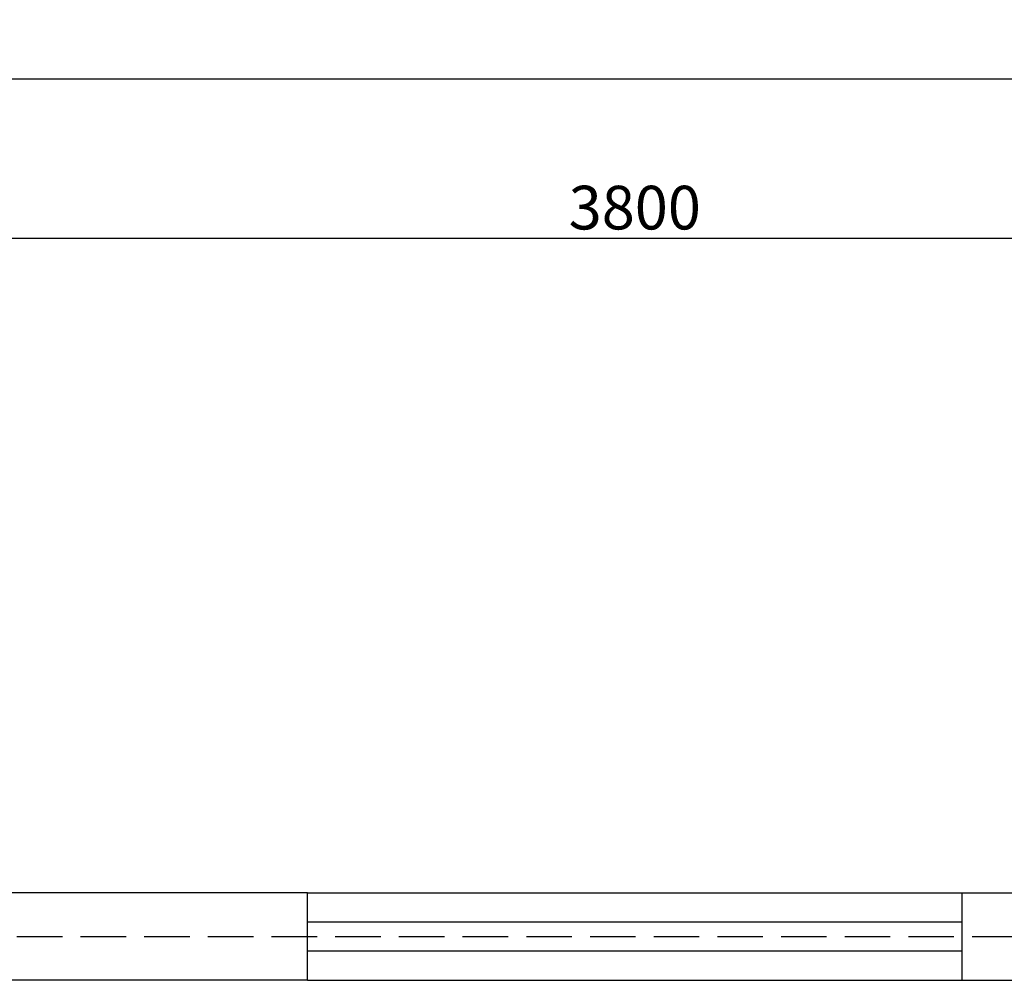
# Model space of a CAD drawing. Units: millimetres. Extents: x 16802687 to 16953881, y -1649289 to -1281754.
# Drawn here: x 16834624 to 16837330, y -1323089 to -1320449 of the extents above; entities that cross this region are included whole.
import ezdxf

# ---------------------------------------------------------------- set-up
doc = ezdxf.new("R2010")
doc.units = ezdxf.units.MM
doc.linetypes.add('DASH', pattern=[0.35, 0.25, -0.1])
doc.layers.add('DOTE', color=1, linetype='Continuous')
doc.styles.add('黑体', font='txt')
doc.dimstyles.new('1109', dxfattribs={"dimscale": 40, "dimtxt": 3, "dimasz": 0.5, "dimexe": 4, "dimexo": 2, "dimgap": 0.6, "dimtad": 1, "dimdec": 0, "dimrnd": 5, "dimzin": 12, "dimdsep": 46, "dimtxsty": '黑体', "dimblk": 'DOT', "dimcen": 0.125, "dimclrd": 247, "dimclre": 247, "dimclrt": 7, "dimadec": 0, "dimazin": 0, "dimtfac": 1, "dimtdec": 0, "dimtix": 1, "dimtmove": 2, "dimatfit": 3, "dimldrblk": 'DOTSMALL', "dimfxl": 5, "dimtvp": 1, "dimtolj": 1, "dimtzin": 0, "dimarcsym": 1})

# ---------------------------------------------------------------- blocks, each defined once
blk = doc.blocks.new('_Dot')
at = {"color": 0, "linetype": 'ByBlock', "lineweight": -2}
blk.add_line((-0.5, 0), (-1, 0), dxfattribs=at)
at = {"color": 0, "linetype": 'ByBlock', "const_width": 0.5}
blk.add_lwpolyline([(-0.25, 0, 1), (0.25, 0, 1)], format="xyb", close=True, dxfattribs=at)
blk = doc.blocks.new('*D107')
at = {"color": 247, "lineweight": -2, "transparency": 16777216}
for p, q in [((16834414.4, -1321249.2), (16834414.4, -1320889.2)), ((16838214.4, -1321249.2), (16838214.4, -1320889.2)), ((16834494.4, -1321049.2), (16838134.4, -1321049.2))]:
    blk.add_line(p, q, dxfattribs=at)
at = {"layer": 'Defpoints', "color": 0, "transparency": 16777216}
for p in [(16838214.4, -1321049.2), (16834414.4, -1321968.8), (16838214.4, -1321968.8)]:
    blk.add_point(p, dxfattribs=at)
at = {"color": 247, "lineweight": -2, "transparency": 16777216, "xscale": 80, "yscale": 80, "zscale": 80, "rotation": 180}
blk.add_blockref('_Dot', (16834414.4, -1321049.2), dxfattribs=at)
at = {"color": 247, "lineweight": -2, "transparency": 16777216, "xscale": 80, "yscale": 80, "zscale": 80}
blk.add_blockref('_Dot', (16838214.4, -1321049.2), dxfattribs=at)
at = {"color": 7, "transparency": 16777216, "insert": (16836314.4, -1320965.2), "char_height": 120, "attachment_point": 5, "style": '黑体'}
blk.add_mtext('\\A1;3800', dxfattribs=at)
blk = doc.blocks.new('点')
blk.add_hatch(color=256).paths.add_polyline_path([(48868.633, -125758.925), (48883.041, -125762.796), (48887.4, -125757.594), (48884.252, -125750.337), (48881.704, -125742.353), (48881.704, -125735.9), (48881.736, -125713.055), (48883.477, -125705.85), (48888.305, -125697.52), (48883.532, -125692.146), (48873.305, -125695.325), (48861.561, -125697.141), (48836.145, -125697.295), (48817.021, -125691.081), (48812.816, -125696.626), (48817.012, -125706.127), (48818.781, -125713.193), (48819.205, -125741.561), (48813.503, -125758.737), (48818.269, -125762.819), (48831.037, -125759.418), (48850.017, -125757.802)])
blk.add_lwpolyline([(48817.021, -125691.081), (48818.043, -125691.413), (48836.145, -125697.295), (48861.561, -125697.141), (48873.305, -125695.325), (48883.532, -125692.146), (48888.305, -125697.52), (48883.477, -125705.85), (48881.736, -125713.055), (48881.704, -125735.9), (48881.704, -125742.353), (48884.252, -125750.337), (48887.4, -125757.594), (48883.041, -125762.796), (48868.633, -125758.925), (48850.017, -125757.802), (48831.037, -125759.418), (48818.269, -125762.819), (48813.503, -125758.737), (48819.205, -125741.561), (48818.781, -125713.193), (48817.012, -125706.127), (48812.816, -125696.626), (48817.021, -125691.081)])
blk = doc.blocks.new('*D99')
at = {"color": 247, "lineweight": -2, "transparency": 16777216}
for p, q in [((16826814.4, -1320811.5), (16826814.4, -1320451.5)), ((16868714.4, -1320811.5), (16868714.4, -1320451.5)), ((16826894.4, -1320611.5), (16868634.4, -1320611.5))]:
    blk.add_line(p, q, dxfattribs=at)
at = {"layer": 'Defpoints', "color": 0, "transparency": 16777216}
for p in [(16868714.4, -1320611.5), (16826814.4, -1321968.8), (16868714.4, -1321968.8)]:
    blk.add_point(p, dxfattribs=at)
at = {"color": 247, "lineweight": -2, "transparency": 16777216, "xscale": 80, "yscale": 80, "zscale": 80, "rotation": 180}
blk.add_blockref('_Dot', (16826814.4, -1320611.5), dxfattribs=at)
at = {"color": 247, "lineweight": -2, "transparency": 16777216, "xscale": 80, "yscale": 80, "zscale": 80}
blk.add_blockref('_Dot', (16868714.4, -1320611.5), dxfattribs=at)
at = {"color": 7, "transparency": 16777216, "insert": (16847764.4, -1320527.5), "char_height": 120, "attachment_point": 5, "style": '黑体'}
blk.add_mtext('\\A1;41900', dxfattribs=at)

msp = doc.modelspace()

# ---------------------------------------------------------------- linework, layer by layer
at = {"color": 4}
for p, q in [((16835414.4, -1322848.8), (16834564.4, -1322848.8)), ((16835414.4, -1323088.8), (16835414.4, -1322848.8)), ((16837214.4, -1322848.8), (16838064.4, -1322848.8)), ((16837214.4, -1323088.8), (16837214.4, -1322848.8)), ((16835414.4, -1323088.8), (16834564.4, -1323088.8)), ((16837214.4, -1323088.8), (16838064.4, -1323088.8))]:
    msp.add_line(p, q, dxfattribs=at)
at = {"color": 1}
for p, q in [((16835414.4, -1322848.8), (16837214.4, -1322848.8)), ((16837214.4, -1322928.8), (16835414.4, -1322928.8)), ((16837214.4, -1323008.8), (16835414.4, -1323008.8)), ((16835414.4, -1323088.8), (16837214.4, -1323088.8))]:
    msp.add_line(p, q, dxfattribs=at)
at = {"layer": 'DOTE', "color": 250, "linetype": 'DASH', "ltscale": 500}
msp.add_line((16825866.3, -1322968.8), (16845964.4, -1322968.8), dxfattribs=at)

# ---------------------------------------------------------------- dimensions: what is measured, and where the dimension line sits
for base, p1, p2, picture, middle in [((16868714.4, -1320611.5), (16826814.4, -1321968.8), (16868714.4, -1321968.8), '*D99', (16847764.4, -1320527.5)), ((16838214.4, -1321049.2), (16834414.4, -1321968.8), (16838214.4, -1321968.8), '*D107', (16836314.4, -1320965.2))]:
    dim = msp.add_linear_dim(base=base, p1=p1, p2=p2, dimstyle='1109', override={"dimasz": 2, "dimldrblk": '点', "dimfxlon": 1})
    dim.commit()
    dim.dimension.update_dxf_attribs({"geometry": picture, "text_midpoint": middle})

doc.saveas('drawing.dxf')
